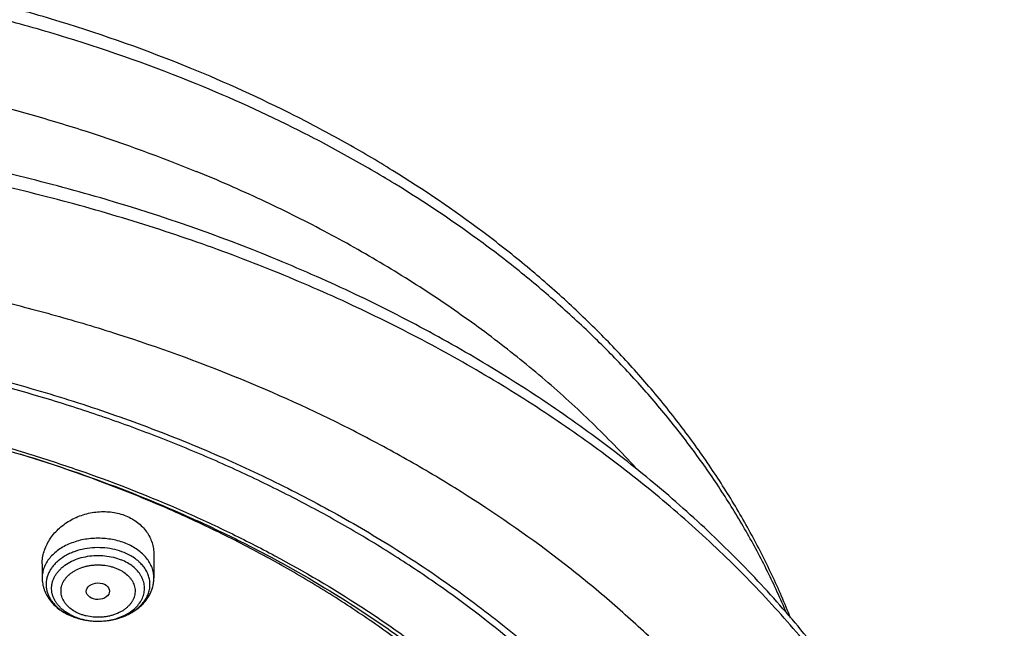
# Model space of a CAD drawing. Units: inches. Extents: x 7.1 to 14.8, y 0.2 to 18.3.
# Drawn here: x 11.6 to 13.1, y 14.2 to 15.1 of the extents above; entities that cross this region are included whole.
import ezdxf

# ---------------------------------------------------------------- set-up
doc = ezdxf.new("R2010")
doc.units = ezdxf.units.IN
doc.header["$LTSCALE"] = 1.21
doc.header["$MEASUREMENT"] = 0
doc.layers.get('0').update_dxf_attribs({"linetype": 'CONTINUOUS'})

msp = doc.modelspace()

# ---------------------------------------------------------------- linework, layer by layer
at = {"color": 7, "linetype": 'CONTINUOUS'}
for p, q in [((11.8275, 14.2761), (11.8275, 14.242)), ((11.6621, 14.2625), (11.6621, 14.242))]:
    msp.add_line(p, q, dxfattribs=at)
at = {"color": 9, "linetype": 'CONTINUOUS'}
for centre, radius, start, end in [((11.7381, 14.2527), 0.0737, 241.5377, 244.4311), ((11.7398, 14.2671), 0.0886, 247.4676, 247.7925), ((11.7398, 14.2563), 0.0778, 244.447, 247.7992), ((11.7437, 14.2791), 0.1012, 255.9116, 259.0358), ((11.7442, 14.2818), 0.1039, 259.0256, 261.1284), ((11.7445, 14.2838), 0.106, 261.1262, 264.4051), ((11.7447, 14.2855), 0.1077, 264.399, 266.6294), ((11.7448, 14.2863), 0.1085, 266.6273, 274.8661), ((11.7449, 14.2849), 0.1071, 274.8737, 277.2556), ((11.7451, 14.2831), 0.1053, 277.2565, 280.1686), ((11.7455, 14.2807), 0.1029, 280.175, 282.7886), ((11.7462, 14.2778), 0.0999, 282.7931, 285.57), ((11.7471, 14.2744), 0.0963, 285.5767, 288.7275), ((11.7483, 14.2707), 0.0925, 288.741, 291.0853), ((11.75, 14.2666), 0.088, 291.0832, 295.5036), ((11.7518, 14.2625), 0.0835, 295.5444, 296.5401)]:
    msp.add_arc(centre, radius, start, end, dxfattribs=at)
at = {"color": 7, "linetype": 'CONTINUOUS'}
msp.add_arc((11.7408, 14.2709), 0.0926, 247.7925, 248.099, dxfattribs=at)
msp.add_ellipse((11.7446, 14.2221), major_axis=(0.0172, 0.0002), ratio=0.710579, dxfattribs=at)
for points, knots in [([(11.881, 14.996), (11.818, 15.0217), (11.7209, 15.0561), (11.5884, 15.0937), (11.4864, 15.1179), (11.3826, 15.1379), (11.2774, 15.1538), (11.1712, 15.1653), (11.0642, 15.1726), (10.9568, 15.1755), (10.8494, 15.1741), (10.7422, 15.1684), (10.6357, 15.1584), (10.5301, 15.1441), (10.4258, 15.1255), (10.3231, 15.1028), (10.2224, 15.0759), (10.1239, 15.045), (10.028, 15.0102), (9.9349, 14.9715), (9.845, 14.9291), (9.7585, 14.8831), (9.6758, 14.8336), (9.597, 14.7808), (9.5225, 14.7248), (9.4524, 14.6657), (9.3871, 14.6039), (9.3266, 14.5393), (9.2713, 14.4722), (9.2213, 14.4029), (9.1768, 14.3315), (9.138, 14.2582), (9.1158, 14.2079), (9.1058, 14.1826)], [0, 0, 0, 0, 0.064491, 0.097282, 0.130375, 0.163728, 0.197293, 0.231021, 0.264862, 0.298764, 0.332675, 0.366544, 0.400318, 0.433947, 0.46738, 0.500571, 0.533475, 0.566047, 0.59825, 0.630048, 0.661409, 0.692308, 0.722722, 0.752636, 0.782041, 0.810934, 0.839317, 0.867201, 0.894605, 0.921552, 0.948073, 0.974208, 1, 1, 1, 1]), ([(12.7696, 14.1824), (12.7611, 14.204), (12.7425, 14.2469), (12.7105, 14.3097), (12.6744, 14.3712), (12.6341, 14.4313), (12.59, 14.4898), (12.542, 14.5466), (12.4903, 14.6016), (12.435, 14.6546), (12.3762, 14.7056), (12.2929, 14.7711), (12.2037, 14.8316), (12.1096, 14.8869), (12.0107, 14.9395), (11.9336, 14.9745), (11.881, 14.996)], [0, 0, 0, 0, 0.056292, 0.11321, 0.170825, 0.229203, 0.288398, 0.348457, 0.409418, 0.471307, 0.534141, 0.597931, 0.728327, 0.794939, 0.86245, 1, 1, 1, 1]), ([(12.0029, 14.7153), (11.9224, 14.7482), (11.7982, 14.7914), (11.6281, 14.837), (11.497, 14.8655), (11.3636, 14.8879), (11.2285, 14.9043), (11.0922, 14.9144), (10.9553, 14.9183), (10.8184, 14.916), (10.6819, 14.9075), (10.5464, 14.8927), (10.4126, 14.8719), (10.2808, 14.8449), (10.1517, 14.812), (10.0258, 14.7733), (9.9035, 14.7289), (9.7853, 14.679), (9.6718, 14.6237), (9.5634, 14.5634), (9.4606, 14.4981), (9.3636, 14.4281), (9.273, 14.3538), (9.1891, 14.2753), (9.1123, 14.1929), (9.0429, 14.107), (8.9913, 14.0324), (8.9541, 13.9713), (8.9284, 13.925), (8.9047, 13.878), (8.8831, 13.8305), (8.8637, 13.7825), (8.8464, 13.734), (8.8313, 13.6851), (8.8184, 13.6358), (8.8077, 13.5862), (8.7992, 13.5364), (8.793, 13.4864), (8.7904, 13.4529), (8.7894, 13.4362)], [0, 0, 0, 0, 0.066067, 0.099719, 0.133702, 0.167958, 0.202424, 0.237033, 0.271719, 0.306414, 0.34105, 0.375559, 0.409875, 0.443935, 0.477677, 0.511045, 0.543988, 0.576458, 0.608415, 0.639827, 0.670668, 0.700921, 0.730578, 0.759644, 0.788129, 0.816057, 0.843461, 0.856983, 0.870391, 0.883693, 0.896895, 0.910006, 0.923035, 0.93599, 0.948881, 0.961717, 0.974509, 0.987266, 1, 1, 1, 1]), ([(12.0127, 14.6924), (11.9725, 14.7088), (11.8908, 14.7397), (11.7651, 14.7801), (11.6361, 14.8148), (11.5043, 14.8435), (11.37, 14.8661), (11.2341, 14.8826), (11.0969, 14.893), (10.959, 14.8971), (10.8211, 14.8949), (10.6836, 14.8865), (10.5472, 14.8719), (10.4124, 14.8511), (10.2797, 14.8243), (10.1498, 14.7915), (10.023, 14.7528), (9.9001, 14.7085), (9.7814, 14.6587), (9.6674, 14.6037), (9.5587, 14.5436), (9.4557, 14.4786), (9.3587, 14.4091), (9.2682, 14.3354), (9.1981, 14.2703), (9.1457, 14.2163), (9.0964, 14.1618), (9.0393, 14.0916), (8.9881, 14.0182), (8.9513, 13.9581), (8.9259, 13.9128), (8.9026, 13.8668), (8.8813, 13.8203), (8.8622, 13.7734), (8.8452, 13.7261), (8.8304, 13.6784), (8.8177, 13.6304), (8.8073, 13.5821), (8.799, 13.5336), (8.7929, 13.485), (8.7904, 13.4524), (8.7894, 13.4362)], [0, 0, 0, 0, 0.032991, 0.066451, 0.100326, 0.134556, 0.169076, 0.20382, 0.238718, 0.273699, 0.308692, 0.343623, 0.378422, 0.413019, 0.447346, 0.481337, 0.514932, 0.548073, 0.580709, 0.612795, 0.644291, 0.675167, 0.705401, 0.73498, 0.763902, 0.778121, 0.79218, 0.819824, 0.846873, 0.86019, 0.873376, 0.886438, 0.899385, 0.912225, 0.924968, 0.937624, 0.950205, 0.962721, 0.975184, 0.987606, 1, 1, 1, 1]), ([(13.0859, 13.4362), (13.085, 13.4526), (13.0824, 13.4856), (13.0764, 13.5348), (13.0682, 13.5838), (13.0578, 13.6326), (13.0452, 13.6811), (13.0305, 13.7293), (13.0138, 13.7771), (12.9949, 13.8244), (12.9739, 13.8712), (12.9432, 13.9331), (12.8996, 14.009), (12.85, 14.082), (12.8066, 14.1389), (12.7603, 14.1952), (12.6978, 14.2635), (12.6302, 14.3281), (12.573, 14.3777), (12.513, 14.4265), (12.434, 14.4849), (12.3339, 14.5501), (12.2284, 14.6105), (12.1179, 14.6661), (12.0417, 14.6995), (12.0029, 14.7153)], [0, 0, 0, 0, 0.02799, 0.056032, 0.084146, 0.112356, 0.140682, 0.169146, 0.197767, 0.226565, 0.255557, 0.284761, 0.343857, 0.403981, 0.434464, 0.465238, 0.527682, 0.591374, 0.623703, 0.656353, 0.722613, 0.790147, 0.858926, 0.928899, 1, 1, 1, 1]), ([(13.0859, 13.4362), (13.085, 13.4521), (13.0825, 13.484), (13.0767, 13.5317), (13.0687, 13.5793), (13.0585, 13.6267), (13.0463, 13.6738), (13.032, 13.7206), (13.0156, 13.767), (12.9972, 13.8131), (12.9767, 13.8587), (12.9542, 13.9039), (12.9296, 13.9485), (12.8941, 14.0076), (12.8448, 14.0799), (12.7897, 14.1491), (12.7421, 14.2029), (12.6915, 14.2562), (12.6239, 14.3206), (12.5365, 14.3938), (12.4428, 14.4629), (12.3431, 14.5277), (12.2379, 14.5879), (12.1275, 14.6433), (12.0514, 14.6766), (12.0127, 14.6924)], [0, 0, 0, 0, 0.027512, 0.055085, 0.082746, 0.11052, 0.138433, 0.166509, 0.194771, 0.223241, 0.25194, 0.280887, 0.3101, 0.339595, 0.399479, 0.460649, 0.491745, 0.523187, 0.587122, 0.652487, 0.71928, 0.78748, 0.857043, 0.927909, 1, 1, 1, 1]), ([(9.3177, 13.9632), (9.3385, 13.9883), (9.3825, 14.0376), (9.4543, 14.1075), (9.5323, 14.174), (9.6163, 14.2368), (9.7059, 14.2955), (9.8007, 14.35), (9.9002, 14.4), (10.0042, 14.4453), (10.1121, 14.4858), (10.2235, 14.5212), (10.3378, 14.5514), (10.4548, 14.5763), (10.5737, 14.5958), (10.6942, 14.6098), (10.8157, 14.6182), (10.9378, 14.621), (11.0598, 14.6182), (11.1813, 14.6098), (11.3018, 14.5958), (11.4208, 14.5763), (11.5377, 14.5514), (11.6521, 14.5212), (11.7634, 14.4857), (11.8713, 14.4453), (11.9753, 14.3999), (12.0748, 14.3499), (12.1696, 14.2954), (12.2592, 14.2367), (12.3432, 14.1739), (12.4212, 14.1074), (12.493, 14.0375), (12.537, 13.9882), (12.5578, 13.9631)], [0, 0, 0, 0, 0.02715, 0.054931, 0.083355, 0.112424, 0.142129, 0.172449, 0.203357, 0.234817, 0.266785, 0.299211, 0.33204, 0.365211, 0.398662, 0.432324, 0.466129, 0.500005, 0.533881, 0.567685, 0.601347, 0.634797, 0.667968, 0.700797, 0.733222, 0.76519, 0.796649, 0.827556, 0.857876, 0.887579, 0.916647, 0.945071, 0.972851, 1, 1, 1, 1]), ([(12.7999, 13.2958), (12.7999, 13.3173), (12.7984, 13.3605), (12.7917, 13.425), (12.7804, 13.4893), (12.7648, 13.5531), (12.7447, 13.6162), (12.7203, 13.6786), (12.6915, 13.74), (12.6586, 13.8003), (12.6215, 13.8595), (12.5803, 13.9172), (12.5352, 13.9735), (12.4862, 14.0281), (12.4336, 14.0809), (12.3579, 14.1495), (12.2758, 14.2133), (12.1882, 14.2722), (12.119, 14.3144), (12.0469, 14.3541), (11.9722, 14.3913), (11.895, 14.4259), (11.8154, 14.4577), (11.7338, 14.4868), (11.6219, 14.5218), (11.5071, 14.5508), (11.3901, 14.5737), (11.2709, 14.5926), (11.1201, 14.6083), (10.9377, 14.6147), (10.7553, 14.6083), (10.6044, 14.5926), (10.4853, 14.5737), (10.3683, 14.5508), (10.2535, 14.5218), (10.1416, 14.4868), (10.06, 14.4577), (9.9804, 14.4259), (9.9032, 14.3913), (9.8285, 14.3541), (9.7564, 14.3144), (9.6871, 14.2722), (9.5996, 14.2133), (9.5175, 14.1495), (9.4418, 14.0809), (9.3891, 14.0281), (9.3402, 13.9735), (9.2951, 13.9172), (9.2539, 13.8595), (9.2168, 13.8003), (9.1839, 13.74), (9.1551, 13.6786), (9.1307, 13.6162), (9.1106, 13.5531), (9.0949, 13.4893), (9.0837, 13.425), (9.077, 13.3605), (9.0755, 13.3173), (9.0755, 13.2958)], [0, 0, 0, 0, 0.012854, 0.025739, 0.038685, 0.051721, 0.064876, 0.078176, 0.091643, 0.1053, 0.119165, 0.133254, 0.147581, 0.162154, 0.176982, 0.19207, 0.223018, 0.238884, 0.255003, 0.271366, 0.287964, 0.304786, 0.321819, 0.339049, 0.35646, 0.391749, 0.409595, 0.427549, 0.463687, 0.5, 0.536313, 0.572451, 0.590405, 0.608251, 0.64354, 0.660951, 0.678181, 0.695214, 0.712036, 0.728634, 0.744997, 0.761116, 0.776982, 0.80793, 0.823018, 0.837846, 0.852419, 0.866746, 0.880835, 0.8947, 0.908357, 0.921824, 0.935124, 0.948279, 0.961315, 0.974261, 0.987146, 1, 1, 1, 1]), ([(10.9377, 14.525), (10.992, 14.525), (11.1005, 14.5214), (11.2619, 14.5055), (11.4205, 14.4791), (11.575, 14.4425), (11.7241, 14.3959), (11.8434, 14.3488), (11.9349, 14.3066), (12.0224, 14.2619), (12.106, 14.2128), (12.185, 14.1592), (12.2593, 14.104), (12.3286, 14.0448), (12.3923, 13.9819), (12.4366, 13.9336), (12.4777, 13.8839), (12.5154, 13.8329), (12.5498, 13.7807), (12.5807, 13.7275), (12.608, 13.6733), (12.6318, 13.6183), (12.6519, 13.5625), (12.6684, 13.5062), (12.6811, 13.4494), (12.6872, 13.4112), (12.6895, 13.3921)], [0, 0, 0, 0, 0.071982, 0.143653, 0.214712, 0.284869, 0.353853, 0.421421, 0.454615, 0.487379, 0.551534, 0.582909, 0.613797, 0.674078, 0.703488, 0.732413, 0.760867, 0.788865, 0.816428, 0.843583, 0.870362, 0.896799, 0.922935, 0.948815, 0.974486, 1, 1, 1, 1]), ([(11.0905, 14.5241), (11.1454, 14.5208), (11.2275, 14.513), (11.3359, 14.4972), (11.4425, 14.4779), (11.5474, 14.4533), (11.65, 14.4234), (11.7495, 14.3904), (11.8461, 14.3525), (11.9392, 14.3095), (12.0282, 14.2641), (12.1131, 14.2141), (12.1934, 14.1595), (12.2687, 14.1032), (12.3391, 14.0428), (12.4036, 13.9786), (12.4484, 13.9292), (12.4899, 13.8785), (12.5279, 13.8264), (12.5625, 13.773), (12.5935, 13.7186), (12.6209, 13.6633), (12.6446, 13.607), (12.6645, 13.5501), (12.6806, 13.4925), (12.6929, 13.4345), (12.7013, 13.3761), (12.7058, 13.3175), (12.7065, 13.2588), (12.7032, 13.2002), (12.6961, 13.1417), (12.6851, 13.0835), (12.6703, 13.0258), (12.6516, 12.9686), (12.6292, 12.9121), (12.603, 12.8565), (12.5732, 12.8017), (12.5398, 12.748), (12.5029, 12.6955), (12.4626, 12.6443), (12.4189, 12.5945), (12.3719, 12.5461), (12.3046, 12.4833), (12.2316, 12.4246), (12.1538, 12.37), (12.0712, 12.3172), (11.9841, 12.2691), (11.8931, 12.2256), (11.7982, 12.1848), (11.7, 12.149), (11.599, 12.1182), (11.4952, 12.0906), (11.3893, 12.0683), (11.2818, 12.0514), (11.1728, 12.038), (11.0904, 12.032), (11.0353, 12.0299)], [0, 0, 0, 0, 0.036455, 0.05458, 0.07261, 0.108305, 0.12594, 0.143411, 0.177791, 0.194679, 0.211349, 0.243988, 0.25995, 0.275663, 0.306328, 0.32129, 0.336006, 0.350483, 0.36473, 0.378759, 0.392582, 0.406217, 0.419682, 0.432999, 0.44619, 0.459281, 0.472297, 0.485266, 0.498216, 0.511176, 0.524173, 0.537236, 0.550391, 0.563663, 0.577077, 0.590653, 0.604412, 0.618371, 0.632543, 0.646943, 0.661579, 0.676458, 0.691587, 0.722587, 0.738467, 0.754591, 0.787543, 0.80436, 0.821389, 0.856022, 0.873604, 0.891341, 0.927204, 0.9453, 0.963478, 1, 1, 1, 1]), ([(12.411, 12.655), (12.4272, 12.6734), (12.4505, 12.7016), (12.4797, 12.7405), (12.5072, 12.7796), (12.5387, 12.8294), (12.5667, 12.8807), (12.5867, 12.9224), (12.605, 12.9641), (12.6249, 13.0169), (12.644, 13.0813), (12.6582, 13.1463), (12.6675, 13.2118), (12.6717, 13.2776), (12.671, 13.3434), (12.6653, 13.4091), (12.6546, 13.4745), (12.6389, 13.5394), (12.6184, 13.6035), (12.593, 13.6668), (12.5629, 13.7291), (12.5281, 13.7901), (12.4887, 13.8496), (12.4449, 13.9076), (12.3968, 13.9639), (12.3444, 14.0182), (12.2881, 14.0705), (12.2278, 14.1205), (12.1639, 14.1682), (12.0964, 14.2134), (12.0257, 14.256), (11.9518, 14.2958), (11.875, 14.3328), (11.7683, 14.3784), (11.6856, 14.4076), (11.6295, 14.4248)], [0, 0, 0, 0, 0.031293, 0.046726, 0.062021, 0.092209, 0.121902, 0.136579, 0.151151, 0.180006, 0.208532, 0.236799, 0.264881, 0.292855, 0.3208, 0.348797, 0.376925, 0.40526, 0.433876, 0.462838, 0.492208, 0.522041, 0.552381, 0.583268, 0.614732, 0.646795, 0.67947, 0.712765, 0.746679, 0.781205, 0.816327, 0.852027, 0.888279, 0.925052, 1, 1, 1, 1]), ([(11.6621, 14.2625), (11.6621, 14.2656), (11.6626, 14.2718), (11.6647, 14.2809), (11.6681, 14.2899), (11.6729, 14.2985), (11.6788, 14.3065), (11.6858, 14.314), (11.6939, 14.3207), (11.7058, 14.3286), (11.7225, 14.336), (11.7405, 14.3396), (11.7551, 14.3401), (11.7658, 14.3392), (11.7762, 14.3371), (11.7829, 14.3349), (11.7861, 14.3336)], [0, 0, 0, 0, 0.055577, 0.11204, 0.169662, 0.228627, 0.289025, 0.350855, 0.414033, 0.478397, 0.60951, 0.741954, 0.807881, 0.873067, 0.937191, 1, 1, 1, 1]), ([(11.7861, 14.3336), (11.7892, 14.3323), (11.7952, 14.3294), (11.8034, 14.3239), (11.8106, 14.3176), (11.8167, 14.3104), (11.8214, 14.3024), (11.8249, 14.294), (11.827, 14.2852), (11.8275, 14.2791), (11.8275, 14.2761)], [0, 0, 0, 0, 0.13404, 0.264708, 0.392123, 0.516643, 0.638866, 0.75957, 0.879642, 1, 1, 1, 1]), ([(11.6621, 14.242), (11.6621, 14.2405), (11.6622, 14.2375), (11.6628, 14.2329), (11.6638, 14.2285), (11.6652, 14.2241), (11.667, 14.2198), (11.6698, 14.2143), (11.6742, 14.2078), (11.6807, 14.2008), (11.6882, 14.1946), (11.6967, 14.1894), (11.7027, 14.1865), (11.7058, 14.1852)], [0, 0, 0, 0, 0.059894, 0.119819, 0.179874, 0.240104, 0.300574, 0.361355, 0.484057, 0.608889, 0.736335, 0.866689, 1, 1, 1, 1]), ([(11.7449, 14.1778), (11.7502, 14.1778), (11.758, 14.1784), (11.7682, 14.1803), (11.7781, 14.1829), (11.7875, 14.1866), (11.7962, 14.1914), (11.8022, 14.1954), (11.8077, 14.1999), (11.8127, 14.2049), (11.8171, 14.2103), (11.8208, 14.2161), (11.8237, 14.2223), (11.8259, 14.2287), (11.8272, 14.2353), (11.8275, 14.2398), (11.8275, 14.242)], [0, 0, 0, 0, 0.135498, 0.202706, 0.269248, 0.399602, 0.463318, 0.525977, 0.587607, 0.648288, 0.708135, 0.767291, 0.825909, 0.884144, 0.942129, 1, 1, 1, 1]), ([(11.7063, 14.185), (11.7123, 14.1826), (11.7219, 14.1799), (11.7349, 14.1781), (11.7416, 14.1778), (11.7449, 14.1778)], [0, 0, 0, 0, 0.494394, 0.746498, 1, 1, 1, 1])]:
    msp.add_open_spline(points, degree=3, knots=knots, dxfattribs=at)
at = {"color": 9, "linetype": 'CONTINUOUS'}
for points, knots in [([(11.8902, 14.9725), (11.8274, 14.9981), (11.7307, 15.0325), (11.5986, 15.07), (11.4969, 15.0943), (11.3933, 15.1146), (11.2883, 15.1306), (11.1823, 15.1425), (11.0754, 15.1501), (10.9681, 15.1535), (10.8607, 15.1525), (10.7535, 15.1473), (10.647, 15.1379), (10.5413, 15.1242), (10.4369, 15.1063), (10.3341, 15.0843), (10.2332, 15.0582), (10.1346, 15.0281), (10.0385, 14.9942), (9.9452, 14.9565), (9.8551, 14.9151), (9.7685, 14.8702), (9.6855, 14.822), (9.6065, 14.7705), (9.5317, 14.7159), (9.4614, 14.6584), (9.3958, 14.5982), (9.3351, 14.5355), (9.2795, 14.4704), (9.2291, 14.4032), (9.1842, 14.3341), (9.1448, 14.2634), (9.1222, 14.2148), (9.1119, 14.1904)], [0, 0, 0, 0, 0.064577, 0.097444, 0.130634, 0.164099, 0.19779, 0.231657, 0.265647, 0.299706, 0.33378, 0.367816, 0.401758, 0.435556, 0.469155, 0.502506, 0.535561, 0.568274, 0.600603, 0.632507, 0.663951, 0.694905, 0.725342, 0.755242, 0.78459, 0.813377, 0.841601, 0.869269, 0.896393, 0.922995, 0.949104, 0.974757, 1, 1, 1, 1]), ([(9.3326, 14.4019), (9.349, 14.4201), (9.3832, 14.4559), (9.4375, 14.5074), (9.4952, 14.557), (9.5771, 14.621), (9.6648, 14.6802), (9.7573, 14.7344), (9.8548, 14.7861), (9.9566, 14.8325), (10.0622, 14.8734), (10.1715, 14.911), (10.3125, 14.951), (10.4866, 14.9873), (10.6648, 15.0116), (10.8454, 15.0239), (11.0268, 15.024), (11.2074, 15.012), (11.3856, 14.9878), (11.5313, 14.9577), (11.6452, 14.9277), (11.7559, 14.8942), (11.8372, 14.8647), (11.8902, 14.843)], [0, 0, 0, 0, 0.026798, 0.054052, 0.081767, 0.109943, 0.16765, 0.197177, 0.22713, 0.288233, 0.319351, 0.350809, 0.414623, 0.479442, 0.544997, 0.611001, 0.677158, 0.743167, 0.808732, 0.873567, 0.90563, 0.937411, 1, 1, 1, 1]), ([(12.7634, 14.1904), (12.7548, 14.2109), (12.7361, 14.2517), (12.7042, 14.3114), (12.6684, 14.37), (12.6287, 14.4273), (12.5852, 14.4832), (12.538, 14.5376), (12.4872, 14.5904), (12.4329, 14.6413), (12.3753, 14.6905), (12.2936, 14.7538), (12.2063, 14.8123), (12.1141, 14.866), (12.0172, 14.9172), (11.9416, 14.9515), (11.8902, 14.9725)], [0, 0, 0, 0, 0.055523, 0.11179, 0.168874, 0.226839, 0.285737, 0.345609, 0.406488, 0.468394, 0.531338, 0.595323, 0.72634, 0.793364, 0.861347, 1, 1, 1, 1]), ([(12.54, 14.4051), (12.5193, 14.4277), (12.4761, 14.4722), (12.4065, 14.5355), (12.3317, 14.5957), (12.2521, 14.6526), (12.1677, 14.7061), (12.0791, 14.7559), (11.9864, 14.8019), (11.9226, 14.8298), (11.8902, 14.843)], [0, 0, 0, 0, 0.11648, 0.235431, 0.356878, 0.480808, 0.607175, 0.735904, 0.866889, 1, 1, 1, 1]), ([(9.184, 14.0142), (9.2007, 14.0347), (9.2356, 14.075), (9.2915, 14.1332), (9.3514, 14.1893), (9.4371, 14.2618), (9.5295, 14.3291), (9.6277, 14.3909), (9.705, 14.4351), (9.7854, 14.4764), (9.8685, 14.515), (9.9541, 14.5506), (10.0422, 14.5832), (10.1324, 14.6127), (10.2245, 14.639), (10.3183, 14.6622), (10.4458, 14.6887), (10.6081, 14.7134), (10.8054, 14.7294), (11.0039, 14.7317), (11.1691, 14.7222), (11.3001, 14.7076), (11.4295, 14.6887), (11.5569, 14.663), (11.6818, 14.6306), (11.8032, 14.5943), (11.8922, 14.562), (11.9502, 14.5383)], [0, 0, 0, 0, 0.026501, 0.053464, 0.080898, 0.108809, 0.166043, 0.19537, 0.225148, 0.255363, 0.285995, 0.317021, 0.348416, 0.380152, 0.412197, 0.44452, 0.477087, 0.542794, 0.609029, 0.675476, 0.741817, 0.774853, 0.807745, 0.872932, 0.905166, 0.937112, 1, 1, 1, 1]), ([(12.6914, 12.5823), (12.7078, 12.6025), (12.7315, 12.6332), (12.7612, 12.6753), (12.7892, 12.7176), (12.8215, 12.7713), (12.8558, 12.8374), (12.8855, 12.9045), (12.9105, 12.9727), (12.9307, 13.0416), (12.9461, 13.1111), (12.9567, 13.1811), (12.9624, 13.2514), (12.9632, 13.3218), (12.9592, 13.3921), (12.9502, 13.4622), (12.9364, 13.5319), (12.9177, 13.601), (12.8943, 13.6694), (12.8662, 13.7369), (12.8334, 13.8033), (12.7961, 13.8685), (12.7542, 13.9324), (12.708, 13.9946), (12.6576, 14.0552), (12.603, 14.114), (12.5444, 14.1708), (12.4819, 14.2255), (12.3929, 14.296), (12.2975, 14.3611), (12.1965, 14.4206), (12.0899, 14.4774), (12.0068, 14.5152), (11.9502, 14.5383)], [0, 0, 0, 0, 0.031433, 0.046957, 0.062356, 0.092791, 0.12278, 0.152367, 0.181599, 0.210531, 0.239222, 0.267734, 0.296134, 0.324488, 0.352865, 0.381333, 0.409957, 0.438802, 0.467928, 0.497391, 0.527241, 0.557523, 0.588277, 0.619536, 0.651326, 0.683667, 0.716575, 0.750056, 0.784114, 0.853922, 0.889668, 0.925948, 1, 1, 1, 1]), ([(11.7861, 14.2926), (11.7797, 14.2953), (11.7695, 14.2982), (11.7556, 14.3001), (11.7448, 14.3006), (11.734, 14.3001), (11.7234, 14.2987), (11.7132, 14.2962), (11.7035, 14.2928), (11.6945, 14.2886), (11.6863, 14.2836), (11.6792, 14.2778), (11.6731, 14.2715), (11.6683, 14.2646), (11.6653, 14.2585), (11.6636, 14.2534), (11.6628, 14.2497), (11.6622, 14.2458), (11.6621, 14.2433), (11.6621, 14.242)], [0, 0, 0, 0, 0.135012, 0.204614, 0.274811, 0.345009, 0.414609, 0.483043, 0.549791, 0.614414, 0.676582, 0.736101, 0.792945, 0.847279, 0.899473, 0.924964, 0.950151, 0.975128, 1, 1, 1, 1]), ([(11.7832, 14.2793), (11.7788, 14.2811), (11.7695, 14.284), (11.7549, 14.2864), (11.7399, 14.2868), (11.7251, 14.2851), (11.7132, 14.282), (11.7043, 14.2785), (11.6962, 14.2746), (11.6888, 14.2698), (11.6824, 14.2641), (11.6783, 14.2596), (11.6748, 14.2549), (11.672, 14.25), (11.6698, 14.2448), (11.6685, 14.2396), (11.6678, 14.2342), (11.6679, 14.2289), (11.6687, 14.2235), (11.6703, 14.2183), (11.6726, 14.2132), (11.6756, 14.2083), (11.6792, 14.2036), (11.6835, 14.1992), (11.6883, 14.1951), (11.6956, 14.1901), (11.7016, 14.187), (11.7059, 14.1853)], [0, 0, 0, 0, 0.069476, 0.141167, 0.213786, 0.285952, 0.356326, 0.390496, 0.423809, 0.487458, 0.517768, 0.547048, 0.575353, 0.602779, 0.62947, 0.655611, 0.681419, 0.707134, 0.733, 0.759253, 0.786104, 0.813728, 0.842258, 0.87178, 0.902339, 0.933933, 1, 1, 1, 1]), ([(11.8275, 14.242), (11.8275, 14.2433), (11.8273, 14.2458), (11.8268, 14.2497), (11.8259, 14.2534), (11.8247, 14.2572), (11.8231, 14.2609), (11.8205, 14.2657), (11.8165, 14.2715), (11.8104, 14.2778), (11.8032, 14.2836), (11.7951, 14.2886), (11.7892, 14.2914), (11.7861, 14.2926)], [0, 0, 0, 0, 0.055239, 0.110714, 0.166651, 0.223267, 0.280755, 0.33929, 0.459963, 0.586212, 0.718403, 0.856473, 1, 1, 1, 1]), ([(11.7029, 14.1878), (11.6996, 14.1896), (11.6949, 14.1927), (11.6894, 14.1975), (11.6858, 14.2013), (11.6827, 14.2053), (11.6802, 14.2096), (11.6782, 14.2139), (11.6768, 14.2184), (11.6761, 14.223), (11.6759, 14.2276), (11.6764, 14.2322), (11.6775, 14.2367), (11.6792, 14.2412), (11.6814, 14.2455), (11.6842, 14.2496), (11.6876, 14.2535), (11.6914, 14.2572), (11.6973, 14.2618), (11.7057, 14.2668), (11.717, 14.2712), (11.7292, 14.2741), (11.742, 14.2753), (11.7548, 14.2748), (11.7674, 14.2726), (11.7753, 14.2701), (11.7792, 14.2685)], [0, 0, 0, 0, 0.063862, 0.094335, 0.123812, 0.15234, 0.180002, 0.206925, 0.233269, 0.259229, 0.285022, 0.310874, 0.337009, 0.363632, 0.390923, 0.419024, 0.448039, 0.478032, 0.509029, 0.573895, 0.642249, 0.713243, 0.785767, 0.85857, 0.930374, 1, 1, 1, 1]), ([(11.7448, 14.1778), (11.7485, 14.1778), (11.756, 14.1782), (11.7668, 14.1801), (11.7771, 14.1833), (11.7866, 14.1875), (11.795, 14.1929), (11.802, 14.1991), (11.8067, 14.205), (11.8096, 14.21), (11.8113, 14.2138), (11.8125, 14.2177), (11.8133, 14.2216), (11.8136, 14.2256), (11.8135, 14.2296), (11.8129, 14.2336), (11.8118, 14.2375), (11.8103, 14.2413), (11.8077, 14.2464), (11.8033, 14.2524), (11.7965, 14.2588), (11.7884, 14.2643), (11.7823, 14.2672), (11.7792, 14.2685)], [0, 0, 0, 0, 0.074594, 0.148201, 0.219904, 0.288919, 0.354676, 0.416887, 0.475625, 0.503863, 0.531452, 0.558518, 0.58521, 0.611692, 0.638139, 0.664727, 0.691625, 0.718988, 0.746953, 0.80504, 0.866539, 0.931597, 1, 1, 1, 1]), ([(11.7892, 14.1878), (11.7917, 14.189), (11.7966, 14.1918), (11.8034, 14.1967), (11.8092, 14.2022), (11.814, 14.2081), (11.8177, 14.2144), (11.8203, 14.221), (11.8216, 14.2278), (11.8218, 14.2347), (11.8208, 14.2415), (11.8185, 14.2482), (11.8151, 14.2546), (11.8113, 14.2596), (11.8079, 14.2633), (11.804, 14.267), (11.7985, 14.2713), (11.7912, 14.2757), (11.786, 14.2782), (11.7832, 14.2793)], [0, 0, 0, 0, 0.070467, 0.138153, 0.202964, 0.264986, 0.324501, 0.381995, 0.438138, 0.493734, 0.549646, 0.606703, 0.665617, 0.726925, 0.75861, 0.791003, 0.857915, 0.92765, 1, 1, 1, 1]), ([(11.7174, 14.1887), (11.7158, 14.1894), (11.7128, 14.1907), (11.7073, 14.1938), (11.7024, 14.1975), (11.6982, 14.2018), (11.6956, 14.2051), (11.6934, 14.2086), (11.6917, 14.2122), (11.6906, 14.216), (11.69, 14.2198), (11.6899, 14.2236), (11.6903, 14.2274), (11.6913, 14.2312), (11.6928, 14.2349), (11.6948, 14.2384), (11.6973, 14.2418), (11.7002, 14.245), (11.7035, 14.248), (11.7073, 14.2507), (11.7129, 14.254), (11.719, 14.2567), (11.7255, 14.2587), (11.7306, 14.2599), (11.7359, 14.2607), (11.7412, 14.2611), (11.7466, 14.2611), (11.7537, 14.2607), (11.7607, 14.2596), (11.7674, 14.2577), (11.7706, 14.2566), (11.7722, 14.2559)], [0, 0, 0, 0, 0.03359, 0.066241, 0.128412, 0.157983, 0.186562, 0.214228, 0.241108, 0.267378, 0.293249, 0.318956, 0.344745, 0.370858, 0.397511, 0.424897, 0.453157, 0.482391, 0.512656, 0.543965, 0.57629, 0.643649, 0.678532, 0.714021, 0.749965, 0.786197, 0.822546, 0.858836, 0.930512, 0.965621, 1, 1, 1, 1]), ([(11.7722, 14.2559), (11.7737, 14.2553), (11.7767, 14.2539), (11.7822, 14.2508), (11.7872, 14.2471), (11.7914, 14.2429), (11.794, 14.2396), (11.7962, 14.2361), (11.7978, 14.2324), (11.799, 14.2287), (11.7996, 14.2249), (11.7997, 14.2211), (11.7992, 14.2172), (11.7983, 14.2135), (11.7968, 14.2098), (11.7948, 14.2062), (11.7923, 14.2029), (11.7894, 14.1997), (11.786, 14.1967), (11.7823, 14.1939), (11.7767, 14.1906), (11.7706, 14.188), (11.7641, 14.186), (11.759, 14.1848), (11.7537, 14.184), (11.7484, 14.1836), (11.743, 14.1835), (11.7359, 14.1839), (11.7289, 14.1851), (11.7222, 14.1869), (11.7189, 14.1881), (11.7174, 14.1887)], [0, 0, 0, 0, 0.03359, 0.066241, 0.128412, 0.157983, 0.186562, 0.214228, 0.241108, 0.267378, 0.293249, 0.318956, 0.344745, 0.370858, 0.397511, 0.424897, 0.453157, 0.482391, 0.512656, 0.543965, 0.57629, 0.643649, 0.678532, 0.714021, 0.749965, 0.786197, 0.822546, 0.858836, 0.930512, 0.965621, 1, 1, 1, 1]), ([(11.7063, 14.1851), (11.7073, 14.1847), (11.7115, 14.183), (11.7158, 14.1817), (11.719, 14.1809)], [0, 0, 0, 0, 0.246337, 1, 1, 1, 1]), ([(11.7104, 14.1843), (11.713, 14.1832), (11.7199, 14.1808), (11.7314, 14.1784), (11.7403, 14.1778), (11.7448, 14.1778)], [0, 0, 0, 0, 0.242823, 0.617791, 1, 1, 1, 1])]:
    msp.add_open_spline(points, degree=3, knots=knots, dxfattribs=at)

doc.saveas('drawing.dxf')
